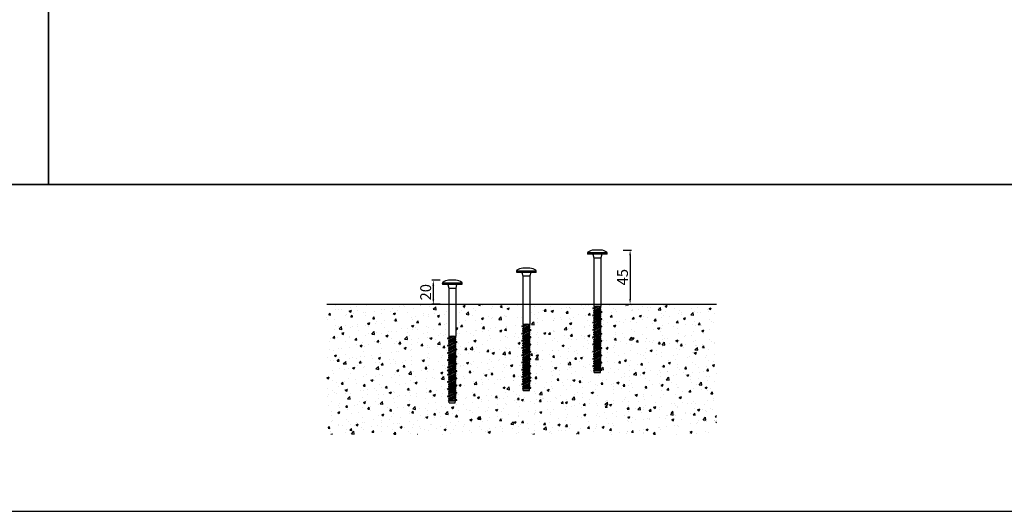
# Model space of a CAD drawing. Units: millimetres. Extents: x 9333 to 40302, y 10312 to 34394.
# Drawn here: x 24913 to 25729, y 15581 to 15989 of the extents above; entities that cross this region are included whole.
import ezdxf

# ---------------------------------------------------------------- set-up
doc = ezdxf.new("R2010")
doc.units = ezdxf.units.MM
doc.layers.add('CLS', color=7, linetype='Continuous')
doc.layers.add('retini', color=8, linetype='Continuous')
doc.styles.add('dimension', font='arial.ttf')
doc.dimstyles.new('ISO-25', dxfattribs={"dimscale": 0.9, "dimtxt": 2.5, "dimasz": 2, "dimexe": 1.25, "dimexo": 1.25, "dimtad": 1, "dimtxsty": 'Standard', "dimcen": 2.5, "dimadec": 0, "dimazin": 0, "dimtfac": 1, "dimtmove": 0, "dimatfit": 3, "dimfxl": 1, "dimarcsym": 0})

# ---------------------------------------------------------------- blocks, each defined once
blk = doc.blocks.new('NanoCEM-E')
for p, q in [((-8.142185, 44.3), (8.175656, 44.3)), ((8.020864, 43), (-8.02796, 43)), ((-3.653548, 43), (-2.878548, 40)), ((2.996452, 46.5), (-3.003548, 46.5)), ((3.646452, 43), (2.871452, 40)), ((-2.878548, 40), (2.871452, 40)), ((-2.878548, 40), (-2.878548, 0)), ((2.871452, 40), (2.871452, 0)), ((1.287356, 0), (-3.781325, -1.87826)), ((0.273823, 0), (-3.781325, -1.610133)), ((-3.740119, -1.936182), (1.42125, 0)), ((-3.740119, -1.552211), (0.126512, 0)), ((-2.871451, 0), (-2.678547, -1.126056)), ((-2.871451, 0), (2.871451, 0)), ((-2.678547, -2.224196), (1.559438, 0)), ((-0.402332, 0), (-1.52045, -0.661153)), ((2.871451, 0), (2.671451, -0.484196)), ((2.671451, -0.484196), (2.871451, 0)), ((-3.781325, -1.610133), (-3.781325, -1.87826)), ((3.774229, -4.610133), (-3.781325, -7.610133)), ((3.774229, -4.87826), (-3.781325, -7.87826)), ((-3.781325, -7.610133), (-3.781325, -7.87826)), ((-2.678547, -2.224196), (-3.740119, -1.936182)), ((-3.740119, -7.552211), (3.733022, -4.552211)), ((-3.740119, -7.936182), (3.733022, -4.936182)), ((-2.678547, -8.224196), (-3.740119, -7.936182)), ((-2.857314, -3.595024), (2.850217, -0.595024)), ((2.850217, -1.213369), (-2.857314, -4.213369)), ((-2.857314, -5.275024), (2.850217, -2.275024)), ((2.850217, -2.893369), (-2.857314, -5.893369)), ((-2.857314, -4.213369), (-2.857314, -3.595024)), ((-2.857314, -5.893369), (-2.857314, -5.275024)), ((-2.857314, -5.893369), (-2.857314, -5.275024)), ((-2.857314, -9.595024), (2.850217, -6.595024)), ((2.850217, -7.213369), (-2.857314, -10.213369)), ((-2.839831, -9.551392), (2.80363, -6.53584)), ((-2.810727, -3.53584), (2.80363, -0.53584)), ((-2.810727, -4.272552), (2.832735, -1.257)), ((-2.810727, -5.21584), (2.80363, -2.21584)), ((-2.810727, -5.952552), (2.832735, -2.937)), ((-2.678547, -4.324196), (-2.810727, -4.272552)), ((-2.678547, -6.004196), (-2.810727, -5.952552)), ((-2.678547, -6.004196), (-2.810727, -5.952552)), ((-2.810727, -10.272552), (2.832735, -7.257)), ((-2.678547, -4.324196), (1.181041, -2.139573)), ((-2.678547, -2.224196), (-2.678547, -3.469908)), ((-2.678547, -6.004196), (1.181041, -3.819573)), ((-2.678547, -4.324196), (-2.678547, -5.149908)), ((-2.678547, -8.224196), (2.30904, -5.507822)), ((-2.678547, -6.004196), (-2.678547, -7.126056)), ((-2.678547, -10.324196), (1.181041, -8.139573)), ((2.671451, -4.264196), (-1.52045, -6.661153)), ((-1.188138, -2.668819), (2.671451, -0.484196)), ((-1.188138, -4.348819), (2.671451, -2.164196)), ((-1.188138, -8.668819), (2.671451, -6.484196)), ((2.80363, -0.53584), (2.671451, -0.484196)), ((2.671451, -2.164196), (2.671451, -1.343182)), ((2.80363, -2.21584), (2.671451, -2.164196)), ((2.80363, -2.21584), (2.671451, -2.164196)), ((2.671451, -4.264196), (2.671451, -3.023182)), ((3.733022, -4.552211), (2.671451, -4.264196)), ((2.671451, -6.484196), (2.671451, -5.362336)), ((2.671451, -5.417835), (2.671451, -6.484196)), ((2.80363, -6.53584), (2.671451, -6.484196)), ((2.671451, -8.164196), (2.671451, -7.343182)), ((2.850217, -1.213369), (2.850217, -0.595024)), ((2.850217, -2.893369), (2.850217, -2.275024)), ((2.850217, -2.893369), (2.850217, -2.275024)), ((2.850217, -7.213369), (2.850217, -6.595024)), ((3.774229, -4.610133), (3.774229, -4.87826)), ((3.774229, -4.87826), (3.774229, -4.610133)), ((3.774229, -10.610133), (-3.781325, -13.610133)), ((3.774229, -10.87826), (-3.781325, -13.87826)), ((-3.781325, -13.610133), (-3.781325, -13.87826)), ((-3.740119, -13.552211), (3.733022, -10.552211)), ((-3.740119, -13.936182), (3.733022, -10.936182)), ((-2.678547, -14.224196), (-3.740119, -13.936182)), ((-2.857314, -11.275024), (2.850217, -8.275024)), ((2.850217, -8.893369), (-2.857314, -11.893369)), ((-2.857314, -10.213369), (-2.857314, -9.595024)), ((-2.857314, -11.893369), (-2.857314, -11.275024)), ((-2.857314, -11.893369), (-2.857314, -11.275024)), ((-2.857314, -15.595024), (2.850217, -12.595024)), ((2.850217, -13.213369), (-2.857314, -16.213369)), ((-2.857314, -17.275024), (2.850217, -14.275024)), ((2.850217, -14.893369), (-2.857314, -17.893369)), ((-2.857314, -16.213369), (-2.857314, -15.595024)), ((-2.839831, -15.551392), (2.80363, -12.53584)), ((-2.810727, -11.21584), (2.80363, -8.21584)), ((-2.810727, -11.952552), (2.832735, -8.937)), ((-2.678547, -10.324196), (-2.810727, -10.272552)), ((-2.678547, -12.004196), (-2.810727, -11.952552)), ((-2.678547, -12.004196), (-2.810727, -11.952552)), ((-2.810727, -16.272552), (2.832735, -13.257)), ((-2.810727, -17.21584), (2.80363, -14.21584)), ((-2.810727, -17.952552), (2.832735, -14.937)), ((-2.678547, -16.324196), (-2.810727, -16.272552)), ((-2.678547, -8.224196), (-2.678547, -9.465211)), ((-2.678547, -12.004196), (1.181041, -9.819573)), ((-2.678547, -10.324196), (-2.678547, -11.145211)), ((-2.678547, -14.224196), (2.30904, -11.507822)), ((-2.678547, -12.004196), (-2.678547, -13.126056)), ((-2.678547, -16.324196), (1.181041, -14.139573)), ((-2.678547, -14.224196), (-2.678547, -15.465211)), ((-2.678547, -18.004196), (1.181041, -15.819573)), ((2.671451, -10.264196), (-1.52045, -12.661153)), ((2.671451, -16.264196), (-1.52045, -18.661153)), ((-1.188138, -10.348819), (2.671451, -8.164196)), ((-1.188138, -14.668819), (2.671451, -12.484196)), ((-1.188138, -16.348819), (2.671451, -14.164196)), ((2.80363, -8.21584), (2.671451, -8.164196)), ((2.80363, -8.21584), (2.671451, -8.164196)), ((2.671451, -10.264196), (2.671451, -9.023182)), ((3.733022, -10.552211), (2.671451, -10.264196)), ((2.671451, -12.484196), (2.671451, -11.362336)), ((2.671451, -11.417835), (2.671451, -12.484196)), ((2.80363, -12.53584), (2.671451, -12.484196)), ((2.671451, -14.164196), (2.671451, -13.343182)), ((2.80363, -14.21584), (2.671451, -14.164196)), ((2.80363, -14.21584), (2.671451, -14.164196)), ((2.671451, -16.264196), (2.671451, -15.023182)), ((3.733022, -16.552211), (2.671451, -16.264196)), ((2.850217, -8.893369), (2.850217, -8.275024)), ((2.850217, -8.893369), (2.850217, -8.275024)), ((2.850217, -13.213369), (2.850217, -12.595024)), ((2.850217, -14.893369), (2.850217, -14.275024)), ((2.850217, -14.893369), (2.850217, -14.275024)), ((3.774229, -10.87826), (3.774229, -10.610133)), ((3.774229, -16.610133), (-3.781325, -19.610133)), ((3.774229, -16.87826), (-3.781325, -19.87826)), ((-3.781325, -19.610133), (-3.781325, -19.87826)), ((3.774229, -22.610133), (-3.781325, -25.610133)), ((3.774229, -22.87826), (-3.781325, -25.87826)), ((-3.740119, -19.552211), (3.733022, -16.552211)), ((-3.740119, -19.936182), (3.733022, -16.936182)), ((-2.678547, -20.224196), (-3.740119, -19.936182)), ((-3.740119, -25.552211), (3.733022, -22.552211)), ((-3.740119, -25.936182), (3.733022, -22.936182)), ((-2.857314, -17.893369), (-2.857314, -17.275024)), ((-2.857314, -17.893369), (-2.857314, -17.275024)), ((-2.857314, -21.595024), (2.850217, -18.595024)), ((2.850217, -19.213369), (-2.857314, -22.213369)), ((-2.857314, -23.275024), (2.850217, -20.275024)), ((2.850217, -20.893369), (-2.857314, -23.893369)), ((-2.857314, -22.213369), (-2.857314, -21.595024)), ((-2.857314, -23.893369), (-2.857314, -23.275024)), ((-2.857314, -23.893369), (-2.857314, -23.275024)), ((-2.839831, -21.551392), (2.80363, -18.53584)), ((-2.678547, -18.004196), (-2.810727, -17.952552)), ((-2.678547, -18.004196), (-2.810727, -17.952552)), ((-2.810727, -22.272552), (2.80363, -19.272552)), ((-2.810727, -23.21584), (2.80363, -20.21584)), ((-2.810727, -23.952552), (2.832735, -20.937)), ((-2.678547, -22.324196), (-2.810727, -22.272552)), ((-2.678547, -24.004196), (-2.810727, -23.952552)), ((-2.678547, -24.004196), (-2.810727, -23.952552)), ((-2.678547, -16.324196), (-2.678547, -17.145211)), ((-2.678547, -20.224196), (2.309039, -17.507822)), ((-2.678547, -18.004196), (-2.678547, -19.126056)), ((-2.678547, -22.324196), (1.181041, -20.139573)), ((-2.678547, -20.224196), (-2.678547, -21.465211)), ((-2.678547, -24.004196), (1.181041, -21.819573)), ((-2.678547, -22.327388), (-2.678547, -23.145211)), ((-2.678547, -26.224196), (2.309039, -23.507822)), ((-2.678547, -24.004196), (-2.678547, -25.126056)), ((2.671451, -22.264196), (-1.52045, -24.661153)), ((-1.188138, -20.668819), (2.671451, -18.484196)), ((-1.188138, -22.348819), (2.671451, -20.164196)), ((2.671451, -18.484196), (2.671451, -17.362336)), ((2.671451, -17.417835), (2.671451, -18.484196)), ((2.80363, -18.53584), (2.671451, -18.484196)), ((2.671451, -20.164196), (2.671451, -19.343182)), ((2.80363, -20.21584), (2.671451, -20.164196)), ((2.80363, -20.21584), (2.671451, -20.164196)), ((2.671451, -22.264196), (2.671451, -21.023182)), ((3.733022, -22.552211), (2.671451, -22.264196)), ((3.733022, -22.552211), (2.671451, -22.264196)), ((2.671451, -24.484196), (2.671451, -23.362336)), ((2.671451, -23.417835), (2.671451, -24.484196)), ((2.850217, -19.213369), (2.850217, -18.595024)), ((2.850217, -20.893369), (2.850217, -20.275024)), ((2.850217, -20.893369), (2.850217, -20.275024)), ((3.774229, -16.87826), (3.774229, -16.610133)), ((3.774229, -22.87826), (3.774229, -22.610133)), ((3.774229, -22.87826), (3.774229, -22.610133)), ((-3.781325, -25.610133), (-3.781325, -25.87826)), ((3.774229, -28.610133), (-3.781325, -31.610133)), ((3.774229, -28.87826), (-3.781325, -31.87826)), ((-3.781325, -31.610133), (-3.781325, -31.87826)), ((-2.678547, -26.224196), (-3.740119, -25.936182)), ((-3.740119, -31.552211), (3.733022, -28.552211)), ((-3.740119, -31.936182), (3.733022, -28.936182)), ((-2.678547, -32.224196), (-3.740119, -31.936182)), ((-2.857314, -27.595024), (2.850217, -24.595024)), ((2.850217, -25.213369), (-2.857314, -28.213369)), ((-2.857314, -29.275024), (2.850217, -26.275024)), ((2.850217, -26.893369), (-2.857314, -29.893369)), ((-2.857314, -28.213369), (-2.857314, -27.595024)), ((-2.857314, -29.893369), (-2.857314, -29.275024)), ((-2.857314, -29.893369), (-2.857314, -29.275024)), ((-2.857314, -33.595024), (2.850217, -30.595024)), ((2.850217, -31.213369), (-2.857314, -34.213369)), ((-2.857314, -35.275024), (2.850217, -32.275024)), ((-2.839831, -33.551392), (2.80363, -30.53584)), ((-2.810727, -27.53584), (2.80363, -24.53584)), ((-2.810727, -28.272552), (2.80363, -25.272552)), ((-2.810727, -29.21584), (2.80363, -26.21584)), ((-2.810727, -29.952552), (2.80363, -26.952552)), ((-2.678547, -28.324196), (-2.810727, -28.272552)), ((-2.678547, -30.004196), (-2.810727, -29.952552)), ((-2.678547, -30.004196), (-2.810727, -29.952552)), ((-2.810727, -34.272552), (2.80363, -31.272552)), ((-2.810727, -35.21584), (2.80363, -32.21584)), ((-2.678547, -26.224196), (-2.678547, -27.465211)), ((-2.678547, -28.324196), (0.554756, -26.494067)), ((-2.678547, -30.004196), (0.554756, -28.174067)), ((-2.678547, -28.327388), (-2.678547, -29.145211)), ((-2.678547, -32.224196), (2.30904, -29.507822)), ((-2.678547, -30.004196), (-2.678547, -31.126056)), ((-2.678547, -34.324196), (1.181041, -32.139573)), ((-2.678547, -32.224196), (-2.678547, -33.465211)), ((2.671451, -28.264196), (-1.52045, -30.661153)), ((-1.188138, -32.668819), (2.671451, -30.484196)), ((-1.188138, -34.348819), (2.671451, -32.164196)), ((-0.561852, -26.314326), (2.671451, -24.484196)), ((-0.561852, -27.994326), (2.671451, -26.164196)), ((2.80363, -24.53584), (2.671451, -24.484196)), ((2.671451, -26.164196), (2.671451, -25.343182)), ((2.80363, -26.21584), (2.671451, -26.164196)), ((2.80363, -26.21584), (2.671451, -26.164196)), ((2.671451, -28.264196), (2.671451, -27.023182)), ((3.733022, -28.552211), (2.671451, -28.264196)), ((2.671451, -30.484196), (2.671451, -29.362336)), ((2.671451, -29.417835), (2.671451, -30.484196)), ((2.80363, -30.53584), (2.671451, -30.484196)), ((2.671451, -32.164196), (2.671451, -31.343182)), ((2.80363, -32.21584), (2.671451, -32.164196)), ((2.80363, -32.21584), (2.671451, -32.164196)), ((2.850217, -25.213369), (2.850217, -24.595024)), ((2.850217, -26.893369), (2.850217, -26.275024)), ((2.850217, -26.893369), (2.850217, -26.275024)), ((2.850217, -31.213369), (2.850217, -30.595024)), ((2.850217, -32.893369), (2.850217, -32.275024)), ((2.850217, -32.893369), (2.850217, -32.275024)), ((3.774229, -28.87826), (3.774229, -28.610133)), ((3.774229, -34.610133), (-3.781325, -37.610133)), ((3.774229, -34.87826), (-3.781325, -37.87826)), ((-3.781325, -37.610133), (-3.781325, -37.87826)), ((3.774229, -40.610133), (-3.781325, -43.610133)), ((-3.740119, -37.552211), (3.733022, -34.552211)), ((-3.740119, -37.936182), (3.733022, -34.936182)), ((-2.678547, -38.224196), (-3.740119, -37.936182)), ((-3.740119, -43.552211), (3.733022, -40.552211)), ((2.850217, -32.893369), (-2.857314, -35.893369)), ((-2.857314, -34.213369), (-2.857314, -33.595024)), ((-2.857314, -35.893369), (-2.857314, -35.275024)), ((-2.857314, -35.893369), (-2.857314, -35.275024)), ((-2.857314, -39.595024), (2.850217, -36.595024)), ((2.850217, -37.213369), (-2.857314, -40.213369)), ((-2.857314, -41.275024), (2.850217, -38.275024)), ((2.850217, -38.893369), (-2.857314, -41.893369)), ((-2.857314, -40.213369), (-2.857314, -39.595024)), ((-2.810727, -35.952552), (2.832735, -32.937)), ((-2.678547, -34.324196), (-2.810727, -34.272552)), ((-2.678547, -36.004196), (-2.810727, -35.952552)), ((-2.810727, -39.53584), (2.80363, -36.53584)), ((-2.810727, -40.272552), (2.80363, -37.272552)), ((-2.810727, -41.21584), (2.80363, -38.21584)), ((-2.810727, -41.952552), (2.80363, -38.952552)), ((-2.678547, -40.324196), (-2.810727, -40.272552)), ((-2.678547, -36.004196), (1.181041, -33.819573)), ((-2.678547, -34.327388), (-2.678547, -35.145211)), ((-2.678547, -38.224196), (2.309039, -35.507822)), ((-2.678547, -36.004196), (-2.678547, -37.126056)), ((-2.678547, -38.224196), (-2.678547, -39.465211)), ((-2.678547, -40.324196), (1.191521, -38.317552)), ((-2.678547, -42.004196), (0.554756, -40.174067)), ((-2.678547, -40.324196), (-2.678547, -41.145211)), ((2.671451, -34.264196), (-1.52045, -36.661153)), ((2.671451, -40.264196), (-1.52045, -42.661153)), ((-0.561852, -38.314326), (2.671451, -36.484196)), ((-0.561852, -39.994326), (2.671451, -38.164196)), ((1.191521, -38.317552), (2.532744, -37.417299)), ((2.671451, -34.264196), (2.671451, -33.023182)), ((3.733022, -34.552211), (2.671451, -34.264196)), ((2.671451, -36.484196), (2.671451, -35.362336)), ((2.671451, -35.417835), (2.671451, -36.484196)), ((2.80363, -36.53584), (2.671451, -36.484196)), ((2.671451, -38.164196), (2.671451, -37.343182)), ((2.80363, -38.21584), (2.671451, -38.164196)), ((2.80363, -38.21584), (2.671451, -38.164196)), ((2.671451, -40.264196), (2.671451, -39.023182)), ((3.733022, -40.552211), (2.671451, -40.264196)), ((2.850217, -37.213369), (2.850217, -36.595024)), ((2.850217, -38.893369), (2.850217, -38.275024)), ((2.850217, -38.893369), (2.850217, -38.275024)), ((3.774229, -34.87826), (3.774229, -34.610133)), ((3.774229, -40.87826), (3.774229, -40.610133)), ((3.774229, -40.87826), (-3.781325, -43.87826)), ((-3.781325, -43.610133), (-3.781325, -43.87826)), ((3.774229, -46.610133), (-3.781325, -49.610133)), ((3.774229, -46.87826), (-3.781325, -49.87826)), ((-3.740119, -43.936182), (3.733022, -40.936182)), ((-2.678547, -44.224196), (-3.740119, -43.936182)), ((-3.740119, -49.552211), (3.733022, -46.552211)), ((-3.740119, -49.936182), (3.733022, -46.936182)), ((-2.857314, -41.893369), (-2.857314, -41.275024)), ((-2.857314, -41.893369), (-2.857314, -41.275024)), ((-2.857314, -45.595024), (2.850217, -42.595024)), ((2.850217, -43.213369), (-2.857314, -46.213369)), ((-2.857314, -47.275024), (2.850217, -44.275024)), ((2.850217, -44.893369), (-2.857314, -47.893369)), ((-2.857314, -46.213369), (-2.857314, -45.595024)), ((-2.857314, -47.893369), (-2.857314, -47.275024)), ((-2.857314, -47.893369), (-2.857314, -47.275024)), ((-2.857314, -51.595024), (2.850217, -48.595024)), ((-2.839831, -45.551392), (2.80363, -42.53584)), ((-2.839831, -47.231392), (2.80363, -44.21584)), ((-2.839831, -51.551392), (2.80363, -48.53584)), ((-2.678547, -42.004196), (-2.810727, -41.952552)), ((-2.810727, -46.272552), (2.80363, -43.272552)), ((-2.810727, -47.952552), (2.832735, -44.937)), ((-2.678547, -46.324196), (-2.810727, -46.272552)), ((-2.678547, -48.004196), (-2.810727, -47.952552)), ((-2.678547, -44.224196), (2.131278, -41.579182)), ((-2.678547, -42.004196), (-2.678547, -43.126056)), ((-2.678547, -46.324196), (1.181041, -44.139573)), ((-2.678547, -44.224196), (-2.678547, -45.465211)), ((-2.678547, -48.004196), (1.181041, -45.819573)), ((-2.678547, -46.324196), (-2.678547, -47.145211)), ((-2.678547, -46.327388), (-2.678547, -47.145211)), ((-2.678547, -50.224196), (2.13145, -47.579113)), ((-2.678547, -48.004196), (-2.678547, -49.126056)), ((2.671451, -46.264196), (-1.52045, -48.661153)), ((-1.188138, -44.668819), (2.671451, -42.484196)), ((-1.188138, -46.348819), (2.671451, -44.164196)), ((-1.188138, -50.668819), (2.671451, -48.484196)), ((2.671451, -41.362336), (2.671451, -42.484196)), ((2.80363, -42.53584), (2.671451, -42.484196)), ((2.671451, -44.164196), (2.671451, -43.343182)), ((2.80363, -44.21584), (2.671451, -44.164196)), ((2.80363, -44.21584), (2.671451, -44.164196)), ((2.671451, -46.264196), (2.671451, -45.023182)), ((3.733022, -46.552211), (2.671451, -46.264196)), ((2.671451, -47.362336), (2.671451, -48.484196)), ((2.80363, -48.53584), (2.671451, -48.484196)), ((2.850217, -43.213369), (2.850217, -42.595024)), ((2.850217, -44.893369), (2.850217, -44.275024)), ((2.850217, -44.893369), (2.850217, -44.275024)), ((2.850217, -49.213369), (2.850217, -48.595024)), ((3.774229, -46.87826), (3.774229, -46.610133)), ((-3.781325, -49.610133), (-3.781325, -49.87826)), ((-2.678547, -50.224196), (-3.740119, -49.936182)), ((2.850217, -49.213369), (-2.857314, -52.213369)), ((-2.857314, -53.275024), (2.850217, -50.275024)), ((-2.857314, -52.213369), (-2.857314, -51.595024)), ((-2.857314, -53.5), (-2.857314, -53.275024)), ((-2.857314, -53.5), (-2.857314, -53.275024)), ((2.671451, -53.5), (-2.857314, -53.5)), ((-2.839831, -53.231392), (2.80363, -50.21584)), ((-2.814798, -53.5), (2.671451, -53.5)), ((-2.810727, -52.272552), (2.832735, -49.257)), ((-2.678547, -52.324196), (-2.810727, -52.272552)), ((-2.678547, -52.324196), (2.390107, -49.455212)), ((-2.678547, -50.224196), (-2.678547, -51.465211)), ((-2.678547, -52.324196), (-2.678547, -53.145211)), ((-2.550798, -55), (-2.678547, -53.499012)), ((-2.550798, -55), (2.543702, -55)), ((2.850217, -50.893369), (-2.460087, -53.5)), ((-2.314267, -53.5), (2.830436, -50.93921)), ((-2.025868, -53.5), (2.671451, -51.051735)), ((-1.188138, -52.348819), (2.671451, -50.164196)), ((2.671451, -52.264196), (0.443251, -53.5)), ((1.633122, -53.5), (2.617917, -52.983184)), ((2.63693, -53.046289), (1.786075, -53.5)), ((2.503114, -53.378021), (2.223891, -53.5)), ((2.335957, -53.5), (3.733022, -52.936182)), ((3.774229, -52.87826), (2.503114, -53.378021)), ((2.543702, -55), (2.671451, -53.5)), ((2.617917, -52.983184), (3.733022, -52.552211)), ((3.774229, -52.610133), (2.63693, -53.046289)), ((2.671451, -50.164196), (2.671451, -49.338484)), ((2.80363, -50.21584), (2.671451, -50.164196)), ((2.80363, -50.21584), (2.671451, -50.164196)), ((2.671451, -52.264196), (2.671451, -51.015871)), ((3.733022, -52.552211), (2.671451, -52.264196)), ((2.671451, -53.5), (2.671451, -53.376796)), ((2.850217, -50.893369), (2.850217, -50.275024)), ((2.850217, -50.893369), (2.850217, -50.275024)), ((3.774229, -52.87826), (3.774229, -52.610133))]:
    blk.add_line(p, q)
for centre, radius, start, end in [((-7.192318, 43.857749), 1.047776, 127.864097, 187.659276), ((-2.275951, 45.012002), 6.093748, 192.259096, 199.279387), ((-2.253894, 37.16533), 9.364723, 94.591493, 126.585204), ((2.239529, 36.915334), 9.614508, 53.911902, 85.484596), ((7.246452, 43.930432), 1, 347.740904, 48.981954), ((2.268854, 45.012002), 6.093748, 340.720613, 347.740904)]:
    blk.add_arc(centre, radius, start, end)
for centre, start_param, end_param in [((-3.725572, -1.610133), 0.2639637241, 1.5707963272), ((-3.725572, -1.87826), 1.5707963266, 2.8776289297), ((-3.725572, -7.610133), 0.2639637241, 1.5707963272), ((-3.725572, -7.87826), 1.5707963266, 2.8776289297), ((-2.801561, -3.595024), 0.1651486773, 1.5707963267), ((-2.801561, -4.213369), 1.5707963268, 2.9764439761), ((-2.801561, -5.275024), 0.1651486773, 1.5707963267), ((-2.801561, -5.275024), 0.1651486773, 1.5707963267), ((-2.801561, -5.893369), 1.5707963269, 2.9764439762), ((-2.801561, -5.893369), 1.5707963269, 2.9764439762), ((2.794464, -0.595024), -1.5707963267, -0.1651486773), ((2.794464, -1.213369), 3.3067413311, 4.7123889804), ((2.794464, -2.275024), -1.5707963264, -0.165148677), ((2.794464, -2.275024), -1.5707963264, -0.165148677), ((2.794464, -2.893369), 3.3067413309, 4.7123889803), ((2.794464, -2.893369), 3.3067413309, 4.7123889803), ((2.794464, -6.595024), -1.5707963267, -0.1651486773), ((2.794464, -7.213369), 3.3067413311, 4.7123889804), ((3.718476, -4.610133), 4.7123889803, 6.0192215835), ((3.718476, -4.87826), 3.4055563774, 4.7123889806), ((-3.725572, -13.610133), 0.2639637241, 1.5707963272), ((-3.725572, -13.87826), 1.5707963266, 2.8776289297), ((-2.801561, -9.595024), 0.1651486773, 1.5707963267), ((-2.801561, -10.213369), 1.5707963268, 2.9764439761), ((-2.801561, -11.275024), 0.1651486773, 1.5707963267), ((-2.801561, -11.275024), 0.1651486773, 1.5707963267), ((-2.801561, -11.893369), 1.5707963269, 2.9764439762), ((-2.801561, -11.893369), 1.5707963269, 2.9764439762), ((-2.801561, -15.595024), 0.1651486773, 1.5707963267), ((-2.801561, -16.213369), 1.5707963268, 2.9764439761), ((2.794464, -8.275024), -1.5707963264, -0.165148677), ((2.794464, -8.275024), -1.5707963264, -0.165148677), ((2.794464, -8.893369), 3.3067413309, 4.7123889803), ((2.794464, -8.893369), 3.3067413309, 4.7123889803), ((2.794464, -12.595024), -1.5707963267, -0.1651486773), ((2.794464, -13.213369), 3.3067413311, 4.7123889804), ((2.794464, -14.275024), -1.5707963264, -0.165148677), ((2.794464, -14.275024), -1.5707963264, -0.165148677), ((2.794464, -14.893369), 3.3067413309, 4.7123889803), ((2.794464, -14.893369), 3.3067413309, 4.7123889803), ((3.718476, -10.610133), 4.7123889803, 6.0192215835), ((3.718476, -10.87826), 3.4055563774, 4.7123889806), ((-3.725572, -19.610133), 0.2639637241, 1.5707963272), ((-3.725572, -19.87826), 1.5707963266, 2.8776289297), ((-2.801561, -17.275024), 0.1651486773, 1.5707963267), ((-2.801561, -17.275024), 0.1651486773, 1.5707963267), ((-2.801561, -17.893369), 1.5707963269, 2.9764439762), ((-2.801561, -17.893369), 1.5707963269, 2.9764439762), ((-2.801561, -21.595024), 0.1651486773, 1.5707963267), ((-2.801561, -22.213369), 1.5707963268, 2.9764439761), ((-2.801561, -23.275024), 0.1651486773, 1.5707963267), ((-2.801561, -23.275024), 0.1651486773, 1.5707963267), ((-2.801561, -23.893369), 1.5707963269, 2.9764439762), ((-2.801561, -23.893369), 1.5707963269, 2.9764439762), ((2.794464, -18.595024), -1.5707963267, -0.1651486773), ((2.794464, -19.213369), 3.3067413311, 4.7123889804), ((2.794464, -20.275024), -1.5707963264, -0.165148677), ((2.794464, -20.275024), -1.5707963264, -0.165148677), ((2.794464, -20.893369), 3.3067413309, 4.7123889803), ((2.794464, -20.893369), 3.3067413309, 4.7123889803), ((3.718476, -16.610133), 4.7123889803, 6.0192215835), ((3.718476, -16.87826), 3.4055563774, 4.7123889806), ((3.718476, -22.610133), 4.7123889803, 6.0192215835), ((3.718476, -22.610133), 4.7123889803, 6.0192215835), ((3.718476, -22.87826), 3.4055563774, 4.7123889806), ((3.718476, -22.87826), 3.4055563774, 4.7123889806), ((-3.725572, -25.610133), 0.2639637241, 1.5707963272), ((-3.725572, -25.87826), 1.5707963266, 2.8776289297), ((-3.725572, -31.610133), 0.2639637241, 1.5707963272), ((-3.725572, -31.87826), 1.5707963266, 2.8776289297), ((-2.801561, -27.595024), 0.1651486773, 1.5707963267), ((-2.801561, -28.213369), 1.5707963268, 2.9764439761), ((-2.801561, -29.275024), 0.1651486773, 1.5707963267), ((-2.801561, -29.275024), 0.1651486773, 1.5707963267), ((-2.801561, -29.893369), 1.5707963269, 2.9764439762), ((-2.801561, -29.893369), 1.5707963269, 2.9764439762), ((2.794464, -24.595024), -1.5707963267, -0.1651486773), ((2.794464, -25.213369), 3.3067413311, 4.7123889804), ((2.794464, -26.275024), -1.5707963264, -0.165148677), ((2.794464, -26.275024), -1.5707963264, -0.165148677), ((2.794464, -26.893369), 3.3067413309, 4.7123889803), ((2.794464, -26.893369), 3.3067413309, 4.7123889803), ((2.794464, -30.595024), -1.5707963267, -0.1651486773), ((2.794464, -31.213369), 3.3067413311, 4.7123889804), ((2.794464, -32.275024), -1.5707963264, -0.165148677), ((2.794464, -32.275024), -1.5707963264, -0.165148677), ((3.718476, -28.610133), 4.7123889803, 6.0192215835), ((3.718476, -28.87826), 3.4055563774, 4.7123889806), ((-3.725572, -37.610133), 0.2639637241, 1.5707963272), ((-3.725572, -37.87826), 1.5707963266, 2.8776289297), ((-2.801561, -33.595024), 0.1651486773, 1.5707963267), ((-2.801561, -34.213369), 1.5707963268, 2.9764439761), ((-2.801561, -35.275024), 0.1651486773, 1.5707963267), ((-2.801561, -35.275024), 0.1651486773, 1.5707963267), ((-2.801561, -35.893369), 1.5707963269, 2.9764439762), ((-2.801561, -35.893369), 1.5707963269, 2.9764439762), ((-2.801561, -39.595024), 0.1651486773, 1.5707963267), ((-2.801561, -40.213369), 1.5707963268, 2.9764439761), ((2.794464, -32.893369), 3.3067413309, 4.7123889803), ((2.794464, -32.893369), 3.3067413309, 4.7123889803), ((2.794464, -36.595024), -1.5707963267, -0.1651486773), ((2.794464, -37.213369), 3.3067413311, 4.7123889804), ((2.794464, -38.275024), -1.5707963264, -0.165148677), ((2.794464, -38.275024), -1.5707963264, -0.165148677), ((2.794464, -38.893369), 3.3067413309, 4.7123889803), ((2.794464, -38.893369), 3.3067413309, 4.7123889803), ((3.718476, -34.610133), 4.7123889803, 6.0192215835), ((3.718476, -34.87826), 3.4055563774, 4.7123889806), ((3.718476, -40.610133), 4.7123889803, 6.0192215835), ((-3.725572, -43.610133), 0.2639637241, 1.5707963272), ((-3.725572, -43.87826), 1.5707963266, 2.8776289297), ((-2.801561, -41.275024), 0.1651486773, 1.5707963267), ((-2.801561, -41.275024), 0.1651486773, 1.5707963267), ((-2.801561, -41.893369), 1.5707963269, 2.9764439762), ((-2.801561, -41.893369), 1.5707963269, 2.9764439762), ((-2.801561, -45.595024), 0.1651486773, 1.5707963267), ((-2.801561, -46.213369), 1.5707963268, 2.9764439761), ((-2.801561, -47.275024), 0.1651486773, 1.5707963267), ((-2.801561, -47.275024), 0.1651486773, 1.5707963267), ((-2.801561, -47.893369), 1.5707963269, 2.9764439762), ((-2.801561, -47.893369), 1.5707963269, 2.9764439762), ((2.794464, -42.595024), -1.5707963267, -0.1651486773), ((2.794464, -43.213369), 3.3067413311, 4.7123889804), ((2.794464, -44.275024), -1.5707963264, -0.165148677), ((2.794464, -44.275024), -1.5707963264, -0.165148677), ((2.794464, -44.893369), 3.3067413309, 4.7123889803), ((2.794464, -44.893369), 3.3067413309, 4.7123889803), ((2.794464, -48.595024), -1.5707963267, -0.1651486773), ((3.718476, -40.87826), 3.4055563774, 4.7123889806), ((3.718476, -46.610133), 4.7123889803, 6.0192215835), ((3.718476, -46.87826), 3.4055563774, 4.7123889806), ((-3.725572, -49.610133), 0.2639637241, 1.5707963272), ((-3.725572, -49.87826), 1.5707963266, 2.8776289297), ((-2.801561, -51.595024), 0.1651486773, 1.5707963267), ((-2.801561, -52.213369), 1.5707963268, 2.9764439761), ((-2.801561, -53.275024), 0.1651486773, 1.5707963267), ((-2.801561, -53.275024), 0.1651486773, 1.5707963267), ((2.794464, -49.213369), 3.3067413311, 4.7123889804), ((2.794464, -50.275024), -1.5707963264, -0.165148677), ((2.794464, -50.275024), -1.5707963264, -0.165148677), ((2.794464, -50.893369), 3.3067413309, 4.7123889803), ((2.794464, -50.893369), 3.3067413309, 4.7123889803), ((3.718476, -52.610133), 4.7123889803, 6.0192215835), ((3.718476, -52.87826), 3.4055563774, 4.7123889806)]:
    blk.add_ellipse(centre, major_axis=(0, 0.06), ratio=0.929212, start_param=start_param, end_param=end_param)
blk = doc.blocks.new('*D67')
at = {"color": 0, "lineweight": -2, "transparency": 16777216}
for p, q in [((25261.77, 15772.77), (25255.06, 15772.77)), ((25256.18, 15768.27), (25256.18, 15757.27)), ((25261.77, 15752.77), (25255.06, 15752.77))]:
    blk.add_line(p, q, dxfattribs=at)
at = {"color": 0, "transparency": 16777216}
for points in [[(25256.93, 15768.27), (25255.43, 15768.27), (25256.18, 15772.77)], [(25255.43, 15757.27), (25256.93, 15757.27), (25256.18, 15752.77)]]:
    blk.add_solid(points, dxfattribs=at)
at = {"layer": 'Defpoints', "color": 0, "transparency": 16777216}
for p in [(25262.89, 15772.77), (25256.18, 15752.77), (25262.89, 15752.77)]:
    blk.add_point(p, dxfattribs=at)
at = {"color": 0, "transparency": 16777216, "insert": (25251.02, 15762.77), "char_height": 9, "attachment_point": 5, "rotation": 90, "style": 'dimension'}
blk.add_mtext('20', dxfattribs=at)
blk = doc.blocks.new('*D68')
at = {"color": 0, "lineweight": -2, "transparency": 16777216}
for p, q in [((25413.6, 15797.77), (25420.39, 15797.77)), ((25419.27, 15793.27), (25419.27, 15757.27)), ((25413.6, 15752.77), (25420.39, 15752.77))]:
    blk.add_line(p, q, dxfattribs=at)
at = {"color": 0, "transparency": 16777216}
for points in [[(25420.02, 15793.27), (25418.52, 15793.27), (25419.27, 15797.77)], [(25418.52, 15757.27), (25420.02, 15757.27), (25419.27, 15752.77)]]:
    blk.add_solid(points, dxfattribs=at)
at = {"layer": 'Defpoints', "color": 0, "transparency": 16777216}
for p in [(25412.47, 15797.77), (25412.47, 15752.77), (25419.27, 15752.77)]:
    blk.add_point(p, dxfattribs=at)
at = {"color": 0, "transparency": 16777216, "insert": (25414.13, 15775.27), "char_height": 9, "attachment_point": 5, "rotation": 90, "style": 'dimension'}
blk.add_mtext('45', dxfattribs=at)

msp = doc.modelspace()

# ---------------------------------------------------------------- hatches: boundary and pattern name
at = {"layer": 'retini'}
h = msp.add_hatch(dxfattribs=at)
h.set_pattern_fill('AR-CONC', color=256, scale=0.1, style=0)
h.set_pattern_definition([(50, (3782.847, 114.753), (18.218467, -1.5939086), [1.905, -20.955]), (355, (3782.847, 114.753), (-3.524342, 19.105685), [1.524, -16.764058]), (100.451445, (3784.365, 114.62), (14.694125, 17.511775), [1.619001, -17.809024]), (46.1842, (3782.847, 119.833), (27.107904, -4.204233), [2.8575, -31.4325]), (96.63556, (3785.106, 119.482), (23.740413, 24.742612), [2.428502, -26.71356]), (351.18415, (3782.847, 119.833), (23.740413, 24.742612), [2.285997, -25.145973]), (21, (3785.387, 118.563), (15.161439, -10.22652), [1.905, -20.955]), (326, (3785.387, 118.563), (6.180203, 18.418797), [1.524, -16.764]), (71.451445, (3786.65, 117.71), (21.341642, 8.192277), [1.619001, -17.808994]), (37.5, (3782.847, 114.753), (0.3088603, 8.4555039), [0, -16.5608, 0, -17.018, 0, -16.8275]), (7.5, (3782.847, 114.753), (6.6819663, 10.0180575), [0, -9.7028, 0, -16.1798, 0, -6.4135]), (327.5, (3777.183, 114.753), (13.5590595, -0.5728744), [0, -6.35, 0, -19.812, 0, -26.289]), (317.5, (3774.643, 114.753), (14.812918, 2.542649), [0, -8.255, 0, -13.1572, 0, -18.669])])
h.paths.add_polyline_path([(25490.904, 15752.775), (25395.29, 15752.775), (25395.578, 15696.275), (25388.623, 15696.275), (25388.334, 15752.775), (25336.465, 15752.775), (25336.754, 15681.275), (25329.799, 15681.275), (25329.51, 15752.775), (25275.037, 15752.775), (25275.326, 15671.275), (25268.371, 15671.275), (25268.082, 15752.775), (25167.873, 15752.775), (25167.873, 15645.057), (25490.747, 15645.057), (25490.904, 15752.775)])

# ---------------------------------------------------------------- linework, layer by layer
for p, q in [((24937.409, 15851.934), (23737.409, 15851.934)), ((26137.409, 15851.934), (24937.409, 15851.934))]:
    msp.add_line(p, q)
for points in [[(23737.409, 15851.934), (24937.409, 15851.934), (24937.409, 17051.934), (23737.409, 17051.934)], [(24937.409, 15851.934), (26137.409, 15851.934), (26137.409, 17051.934), (24937.409, 17051.934)]]:
    msp.add_lwpolyline(points, close=True)
msp.add_lwpolyline([(23737.409, 15851.934), (23737.409, 15581.281), (26137.409, 15581.281), (26137.409, 15851.934)])
at = {"layer": 'CLS'}
msp.add_line((25167.873, 15752.775), (25490.904, 15752.775), dxfattribs=at)

# ---------------------------------------------------------------- block references
for p in [(25392.104, 15751.275), (25333.28, 15736.275), (25271.852, 15726.275)]:
    msp.add_blockref('NanoCEM-E', p)

# ---------------------------------------------------------------- dimensions: what is measured, and where the dimension line sits
dim = msp.add_linear_dim(base=(25419.268, 15752.775), p1=(25412.472, 15797.775), p2=(25412.472, 15752.775), angle=90, dimstyle='ISO-25', override={"dimtxt": 10, "dimasz": 5, "dimtxsty": 'dimension'})
dim.commit()
dim.dimension.update_dxf_attribs({"geometry": '*D68', "text_midpoint": (25414.128, 15775.275)})
dim = msp.add_linear_dim(base=(25256.182, 15752.775), p1=(25262.89, 15772.775), p2=(25262.89, 15752.775), angle=90, dimstyle='ISO-25', override={"dimtxt": 10, "dimasz": 5, "dimtxsty": 'dimension'})
dim.commit()
dim.dimension.update_dxf_attribs({"geometry": '*D67', "text_midpoint": (25256.182, 15762.775), "dimtype": 160})

doc.saveas('drawing.dxf')
